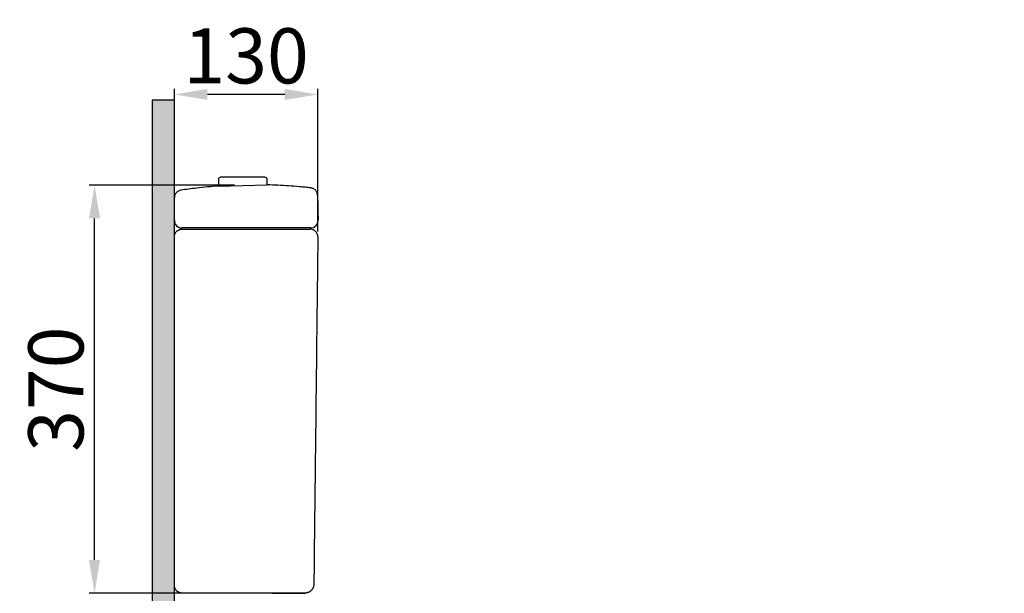
# Model space of a CAD drawing. Units: millimetres. Extents: x 1046 to 5453, y -3090 to 1009.
# Drawn here: x 1890 to 2782, y 299 to 819 of the extents above; entities that cross this region are included whole.
import ezdxf

# ---------------------------------------------------------------- set-up
doc = ezdxf.new("R2010")
doc.units = ezdxf.units.MM
doc.header["$LTSCALE"] = 70
doc.layers.add('1', color=7, linetype='Continuous')
doc.styles.add('ISO Proportional', font='isocpeur.ttf')
doc.dimstyles.new('BİEN_kat$0', dxfattribs={"dimscale": 0, "dimtxt": 50, "dimasz": 30, "dimexe": 5, "dimexo": 5, "dimgap": 10, "dimtad": 1, "dimdec": 0, "dimzin": 9, "dimdsep": 46, "dimtxsty": 'ISO Proportional', "dimcen": 5, "dimadec": 1, "dimazin": 2, "dimtfac": 1, "dimtdec": 0, "dimtofl": 0, "dimtmove": 0, "dimatfit": 2, "dimfxl": 1, "dimtolj": 1, "dimtzin": 0, "dimarcsym": 1})

# ---------------------------------------------------------------- blocks, each defined once
blk = doc.blocks.new('*D133')
at = {"color": 0, "lineweight": -2, "transparency": 16777216}
for p, q in [((2084.89, 668.71), (1952.93, 668.71)), ((1957.93, 329.02), (1957.93, 638.71)), ((2040.79, 299.02), (1952.93, 299.02))]:
    blk.add_line(p, q, dxfattribs=at)
at = {"color": 0, "transparency": 16777216}
for points in [[(1952.93, 638.71), (1962.93, 638.71), (1957.93, 668.71)], [(1952.93, 329.02), (1962.93, 329.02), (1957.93, 299.02)]]:
    blk.add_solid(points, dxfattribs=at)
at = {"layer": 'Defpoints', "color": 0, "transparency": 16777216}
for p in [(1957.93, 668.71), (2089.89, 668.71), (2045.79, 299.02)]:
    blk.add_point(p, dxfattribs=at)
at = {"color": 0, "transparency": 16777216, "insert": (1922.93, 483.87), "char_height": 50, "attachment_point": 5, "rotation": 90, "style": 'ISO Proportional'}
blk.add_mtext('\\A1;370', dxfattribs=at)
blk = doc.blocks.new('*D134')
at = {"color": 0, "lineweight": -2, "transparency": 16777216}
for p, q in [((2030.25, 627.02), (2030.25, 756.09)), ((2130.25, 751.09), (2060.25, 751.09)), ((2160.25, 626.94), (2160.25, 756.09))]:
    blk.add_line(p, q, dxfattribs=at)
at = {"color": 0, "transparency": 16777216}
for points in [[(2060.25, 756.09), (2060.25, 746.09), (2030.25, 751.09)], [(2130.25, 756.09), (2130.25, 746.09), (2160.25, 751.09)]]:
    blk.add_solid(points, dxfattribs=at)
at = {"layer": 'Defpoints', "color": 0, "transparency": 16777216}
for p in [(2030.25, 751.09), (2030.25, 622.02), (2160.25, 621.94)]:
    blk.add_point(p, dxfattribs=at)
at = {"color": 0, "transparency": 16777216, "insert": (2095.25, 786.09), "char_height": 50, "attachment_point": 5, "style": 'ISO Proportional'}
blk.add_mtext('\\A1;130', dxfattribs=at)

msp = doc.modelspace()

# ---------------------------------------------------------------- hatches: boundary and pattern name
h = msp.add_hatch(color=7)
h.dxf.hatch_style = 1
h.paths.add_polyline_path([(2130.55, -126.8), (2121.76, -118.68), (2030.26, -118.68), (2030.27, 746.04), (2010.05, 746.04), (2010.05, -139.01), (2130.55, -139.01)])

# ---------------------------------------------------------------- linework, layer by layer
at = {"color": 7}
msp.add_line((2070.2, 668.05), (2114.2, 669.11), dxfattribs=at)
for points in [[(2030.27, 746.04), (2010.05, 746.04), (2010.05, -139.01), (2782.25, -139.01), (2782.22, -118.68), (2184.15, -118.68)], [(2150.11, -118.68), (2030.26, -118.68), (2030.27, 746.04)]]:
    msp.add_lwpolyline(points, dxfattribs=at)
at = {"layer": '1', "color": 0, "linetype": 'ByBlock', "lineweight": -2}
for p, q in [((2070.2, 674.09), (2070.2, 668.05)), ((2092.2, 676.09), (2072.2, 676.09)), ((2112.2, 676.09), (2092.2, 676.09)), ((2114.2, 669.11), (2114.2, 674.09)), ((2030.25, 637.02), (2030.25, 657.35))]:
    msp.add_line(p, q, dxfattribs=at)
for centre, radius, start, end in [((2072.2, 674.09), 2, 90, 180), ((2112.2, 674.09), 2, 0, 90), ((2153.48, 637.02), 7, 270, 1.2), ((2153.25, 622.02), 7, 359.34295, 90)]:
    msp.add_arc(centre, radius, start, end, dxfattribs=at)
msp.add_ellipse((2037.25, 637.02), major_axis=(0, 7), ratio=1, start_param=1.570796, end_param=3.141593, dxfattribs=at)
for points, knots in [([(2153.72, 666.39), (2152.05, 666.56), (2150.17, 666.75), (2148.18, 666.95), (2147.82, 666.99), (2147.66, 667), (2147.56, 667.01), (2147.51, 667.02), (2147.03, 667.07), (2145.78, 667.19), (2141.17, 667.63), (2130.52, 668.49), (2120.68, 668.96), (2114.2, 669.12)], [0, 0, 0, 0, 0.127346, 0.143264, 0.151223, 0.155203, 0.155203, 0.159182, 0.159182, 0.191019, 0.254692, 0.509384, 1, 1, 1, 1]), ([(2036.21, 664.27), (2035.8, 664.21), (2035.39, 664.11), (2034.61, 663.85), (2034.23, 663.68), (2033.5, 663.28), (2033.16, 663.04), (2032.51, 662.52), (2032.21, 662.23), (2031.67, 661.6), (2031.43, 661.27), (2031.01, 660.55), (2030.83, 660.18), (2030.54, 659.4), (2030.43, 659), (2030.29, 658.18), (2030.25, 657.77), (2030.25, 657.35)], [0, 0, 0, 0, 0.125, 0.125, 0.25, 0.25, 0.375, 0.375, 0.5, 0.5, 0.625, 0.625, 0.75, 0.75, 0.875, 0.875, 1, 1, 1, 1]), ([(2160.01, 659.57), (2160, 660), (2159.96, 660.42), (2159.79, 661.25), (2159.66, 661.65), (2159.35, 662.44), (2159.15, 662.81), (2158.7, 663.53), (2158.44, 663.86), (2157.87, 664.49), (2157.55, 664.77), (2156.88, 665.28), (2156.52, 665.5), (2155.76, 665.88), (2155.37, 666.03), (2154.55, 666.27), (2154.14, 666.35), (2153.72, 666.39)], [0, 0, 0, 0, 0.125, 0.125, 0.25, 0.25, 0.375, 0.375, 0.5, 0.5, 0.625, 0.625, 0.75, 0.75, 0.875, 0.875, 1, 1, 1, 1]), ([(2160.01, 659.57), (2160.01, 659.57), (2160.01, 659.57), (2160.01, 659.55), (2160.01, 659.54), (2160.01, 659.5), (2160.02, 659.37), (2160.03, 658.92), (2160.04, 658.34), (2160.05, 657.81), (2160.05, 657.52), (2160.06, 657.2), (2160.07, 656.98), (2160.07, 656.87), (2160.09, 655.81), (2160.11, 654.64), (2160.16, 652.54), (2160.17, 651.79), (2160.2, 650.77), (2160.2, 650.57), (2160.21, 650.25), (2160.21, 650.14), (2160.21, 649.98), (2160.21, 649.93), (2160.22, 649.82), (2160.22, 649.77), (2160.23, 649.28), (2160.24, 648.85), (2160.25, 648.42)], [0, 0, 0, 0, 0.03125, 0.03125, 0.0625, 0.0625, 0.125, 0.25, 0.375, 0.375, 0.4375, 0.46875, 0.46875, 0.5, 0.5, 0.75, 0.75, 0.875, 0.875, 0.90625, 0.90625, 0.921875, 0.921875, 0.929687, 0.929687, 0.9375, 0.9375, 1, 1, 1, 1]), ([(2047.08, 630.02), (2046.71, 630.02), (2046.16, 630.02), (2045.52, 630.02), (2045.2, 630.02), (2045.06, 630.02), (2044.97, 630.02), (2044.93, 630.02), (2044.15, 630.02), (2043.48, 630.02), (2041.61, 630.02), (2040.57, 630.02), (2038.08, 630.02), (2037.25, 630.02), (2037.25, 630.02)], [0, 0, 0, 0, 0.0625, 0.09375, 0.109375, 0.117187, 0.117187, 0.125, 0.125, 0.25, 0.25, 0.5, 0.5, 1, 1, 1, 1]), ([(2037.25, 629.02), (2037.25, 629.02), (2037.3, 629.02), (2037.51, 629.02), (2037.67, 629.02), (2037.99, 629.02), (2038.16, 629.02), (2038.37, 629.02), (2038.48, 629.02), (2038.52, 629.02), (2038.59, 629.02), (2038.94, 629.02), (2039.35, 629.02), (2040.19, 629.02), (2040.66, 629.02), (2041.71, 629.02), (2042.29, 629.02), (2043.55, 629.02), (2044.23, 629.02), (2045.01, 629.02), (2045.05, 629.02), (2045.14, 629.02), (2045.28, 629.02), (2045.6, 629.02), (2046.25, 629.02), (2046.8, 629.02), (2047.17, 629.02)], [0, 0, 0, 0, 0.125, 0.125, 0.25, 0.25, 0.3125, 0.34375, 0.34375, 0.359375, 0.359375, 0.375, 0.5, 0.5, 0.625, 0.625, 0.75, 0.75, 0.875, 0.875, 0.882813, 0.882813, 0.890625, 0.90625, 0.9375, 1, 1, 1, 1]), ([(2146.9, 630.02), (2145.39, 630.02), (2143.89, 630.02), (2140.89, 630.02), (2139.39, 630.02), (2136.4, 630.02), (2134.92, 630.02), (2131.96, 630.02), (2129.02, 630.02), (2124.67, 630.02), (2120.37, 630.02), (2116.12, 630.02), (2111.92, 630.02), (2109.16, 630.02), (2107.1, 630.02), (2106.07, 630.02), (2105.05, 630.02), (2104.54, 630.02), (2104.37, 630.02), (2104.03, 630.02), (2102.51, 630.02), (2099.68, 630.02), (2095.8, 630.02), (2092.03, 630.02), (2088.38, 630.02), (2084.83, 630.02), (2081.39, 630.02), (2079.17, 630.02), (2077.54, 630.02), (2077, 630.02), (2076.33, 630.02), (2076.19, 630.02), (2075.93, 630.02), (2075.53, 630.02), (2074.08, 630.02), (2071.79, 630.02), (2068.9, 630.02), (2066.16, 630.02), (2063.58, 630.02), (2061.15, 630.02), (2058.88, 630.02), (2057.48, 630.02), (2056.63, 630.02), (2056.46, 630.02), (2056.13, 630.02), (2055.97, 630.02), (2055.48, 630.02), (2055.16, 630.02), (2054.24, 630.02), (2053.07, 630.02), (2051.49, 630.02), (2050.11, 630.02), (2048.9, 630.02), (2047.88, 630.02), (2047.33, 630.02), (2047.08, 630.02)], [0, 0, 0, 0, 0.03125, 0.03125, 0.0625, 0.0625, 0.09375, 0.09375, 0.125, 0.15625, 0.1875, 0.21875, 0.25, 0.28125, 0.28125, 0.296875, 0.304688, 0.304688, 0.308594, 0.308594, 0.3125, 0.34375, 0.375, 0.40625, 0.4375, 0.46875, 0.5, 0.53125, 0.53125, 0.546875, 0.546875, 0.550781, 0.550781, 0.554688, 0.5625, 0.59375, 0.625, 0.65625, 0.6875, 0.71875, 0.75, 0.78125, 0.78125, 0.789063, 0.789063, 0.796875, 0.796875, 0.8125, 0.8125, 0.84375, 0.875, 0.90625, 0.9375, 0.96875, 1, 1, 1, 1]), ([(2047.17, 629.02), (2047.41, 629.02), (2047.69, 629.02), (2048.31, 629.02), (2048.99, 629.02), (2050.19, 629.02), (2051.58, 629.02), (2053.14, 629.02), (2054.89, 629.02), (2056.18, 629.02), (2057.19, 629.02), (2057.71, 629.02), (2058.24, 629.02), (2058.52, 629.02), (2058.61, 629.02), (2058.79, 629.02), (2059.61, 629.02), (2061.23, 629.02), (2063.67, 629.02), (2066.26, 629.02), (2069, 629.02), (2071.89, 629.02), (2074.94, 629.02), (2077.07, 629.02), (2078.71, 629.02), (2079.26, 629.02), (2079.96, 629.02), (2080.1, 629.02), (2080.38, 629.02), (2080.8, 629.02), (2081.22, 629.02), (2082.64, 629.02), (2084.95, 629.02), (2088.52, 629.02), (2092.18, 629.02), (2095.96, 629.02), (2099.83, 629.02), (2103.81, 629.02), (2106.53, 629.02), (2108.25, 629.02), (2108.6, 629.02), (2109.12, 629.02), (2109.29, 629.02), (2109.64, 629.02), (2110.51, 629.02), (2111.38, 629.02), (2113.48, 629.02), (2114.89, 629.02), (2117.71, 629.02), (2120.55, 629.02), (2124.85, 629.02), (2129.18, 629.02), (2133.56, 629.02), (2137.97, 629.02), (2140.94, 629.02), (2143.92, 629.02), (2145.42, 629.02), (2146.93, 629.02)], [0, 0, 0, 0, 0.03125, 0.03125, 0.0625, 0.09375, 0.125, 0.15625, 0.1875, 0.21875, 0.21875, 0.234375, 0.242187, 0.242187, 0.246094, 0.246094, 0.25, 0.28125, 0.3125, 0.34375, 0.375, 0.40625, 0.4375, 0.46875, 0.46875, 0.484375, 0.484375, 0.488281, 0.488281, 0.492187, 0.5, 0.5, 0.53125, 0.5625, 0.59375, 0.625, 0.65625, 0.6875, 0.71875, 0.71875, 0.726562, 0.726562, 0.730469, 0.730469, 0.734375, 0.75, 0.75, 0.78125, 0.78125, 0.8125, 0.84375, 0.875, 0.90625, 0.9375, 0.96875, 0.96875, 1, 1, 1, 1]), ([(2160.25, 621.94), (2160.2, 617.28), (2160.14, 612.61), (2159.88, 589.29), (2159.66, 570.63), (2158.98, 511.13), (2158.51, 470.29), (2157.96, 422.29), (2157.88, 415.13), (2157.41, 374.28), (2157.02, 340.61), (2156.64, 306.93)], [0, 0, 0, 0, 0.044424, 0.044424, 0.222122, 0.222122, 0.611061, 0.611061, 0.679283, 0.679283, 1, 1, 1, 1]), ([(2156.64, 306.93), (2156.64, 306.93), (2156.64, 306.93), (2156.64, 306.92), (2156.64, 306.92), (2156.64, 306.9), (2156.64, 306.87), (2156.64, 306.82), (2156.63, 306.7), (2156.62, 306.48), (2156.6, 306.28), (2156.56, 305.9), (2156.48, 305.39), (2156.35, 304.88), (2156.25, 304.57), (2156.23, 304.51), (2156.18, 304.39), (2156.16, 304.33), (2156.09, 304.14), (2156.05, 304.02), (2155.89, 303.66), (2155.67, 303.2), (2155.4, 302.75), (2155.19, 302.43), (2155.11, 302.32), (2154.99, 302.17), (2154.93, 302.09), (2154.87, 302.01), (2154.83, 301.96), (2154.81, 301.94), (2154.62, 301.71), (2154.45, 301.52), (2154.08, 301.15), (2153.89, 300.98), (2153.49, 300.66), (2153.28, 300.5), (2153.01, 300.33), (2152.95, 300.29), (2152.84, 300.22), (2152.78, 300.19), (2152.62, 300.09), (2152.5, 300.02), (2152.16, 299.84), (2151.69, 299.62), (2151.2, 299.45), (2150.83, 299.33), (2150.7, 299.3), (2150.51, 299.25), (2150.45, 299.24), (2150.32, 299.21), (2150.26, 299.19), (2149.94, 299.13), (2149.68, 299.09), (2149.29, 299.05), (2149.16, 299.04), (2148.97, 299.03), (2148.87, 299.03), (2148.75, 299.02), (2148.7, 299.02), (2148.67, 299.02), (2148.65, 299.02), (2148.65, 299.02), (2148.64, 299.02), (2148.64, 299.02), (2148.64, 299.02)], [0, 0, 0, 0, 0.000488, 0.000488, 0.000977, 0.001953, 0.003906, 0.007812, 0.015625, 0.03125, 0.0625, 0.0625, 0.125, 0.1875, 0.1875, 0.203125, 0.203125, 0.21875, 0.21875, 0.25, 0.25, 0.3125, 0.375, 0.375, 0.40625, 0.40625, 0.421875, 0.429687, 0.429687, 0.4375, 0.4375, 0.5, 0.5, 0.5625, 0.5625, 0.625, 0.625, 0.640625, 0.640625, 0.65625, 0.65625, 0.6875, 0.6875, 0.75, 0.8125, 0.8125, 0.84375, 0.84375, 0.859375, 0.859375, 0.875, 0.875, 0.9375, 0.9375, 0.96875, 0.96875, 0.984375, 0.992188, 0.996094, 0.998047, 0.999023, 0.999512, 0.999512, 1, 1, 1, 1]), ([(2045.79, 299.02), (2045.62, 299.02), (2045.45, 299.02), (2045.2, 299.02), (2045.11, 299.02), (2044.94, 299.02), (2044.52, 299.02), (2044.12, 299.02), (2043.65, 299.02), (2043.5, 299.02), (2043.2, 299.02), (2042.75, 299.02), (2042.34, 299.02), (2041, 299.02), (2040.11, 299.02), (2039.04, 299.02), (2038.72, 299.02), (2038.32, 299.02), (2038.2, 299.02), (2038.03, 299.02), (2037.98, 299.02), (2037.88, 299.02), (2037.83, 299.02), (2037.43, 299.02), (2037.25, 299.02), (2037.25, 299.02)], [0, 0, 0, 0, 0.03125, 0.03125, 0.046875, 0.046875, 0.0625, 0.125, 0.125, 0.15625, 0.15625, 0.1875, 0.25, 0.25, 0.5, 0.5, 0.625, 0.625, 0.6875, 0.6875, 0.71875, 0.71875, 0.75, 0.75, 1, 1, 1, 1]), ([(2145.55, 299.02), (2144.04, 299.02), (2142.54, 299.02), (2139.56, 299.02), (2136.58, 299.02), (2132.16, 299.02), (2127.77, 299.02), (2123.42, 299.02), (2119.1, 299.02), (2116.25, 299.02), (2114.12, 299.02), (2113.06, 299.02), (2112, 299.02), (2111.47, 299.02), (2111.29, 299.02), (2110.94, 299.02), (2109.36, 299.02), (2107.8, 299.02), (2105.06, 299.02), (2102.35, 299.02), (2098.38, 299.02), (2094.52, 299.02), (2090.74, 299.02), (2087.07, 299.02), (2084.68, 299.02), (2082.92, 299.02), (2082.34, 299.02), (2081.61, 299.02), (2081.47, 299.02), (2081.18, 299.02), (2080.75, 299.02), (2079.18, 299.02), (2076.68, 299.02), (2073.5, 299.02), (2070.47, 299.02), (2067.58, 299.02), (2064.84, 299.02), (2062.24, 299.02), (2060.61, 299.02), (2059.62, 299.02), (2059.43, 299.02), (2059.14, 299.02), (2059.04, 299.02), (2058.85, 299.02), (2058.37, 299.02), (2057.9, 299.02), (2056.81, 299.02), (2056.1, 299.02), (2054.76, 299.02), (2053.49, 299.02), (2051.75, 299.02), (2050.19, 299.02), (2048.81, 299.02), (2047.61, 299.02), (2046.93, 299.02), (2046.32, 299.02), (2046.04, 299.02), (2045.79, 299.02)], [0, 0, 0, 0, 0.03125, 0.03125, 0.0625, 0.09375, 0.125, 0.15625, 0.1875, 0.21875, 0.21875, 0.234375, 0.242187, 0.242187, 0.246094, 0.246094, 0.25, 0.28125, 0.28125, 0.3125, 0.34375, 0.375, 0.40625, 0.4375, 0.46875, 0.46875, 0.484375, 0.484375, 0.488281, 0.488281, 0.492187, 0.5, 0.53125, 0.5625, 0.59375, 0.625, 0.65625, 0.6875, 0.71875, 0.71875, 0.726562, 0.726562, 0.730469, 0.730469, 0.734375, 0.75, 0.75, 0.78125, 0.78125, 0.8125, 0.84375, 0.875, 0.90625, 0.9375, 0.96875, 0.96875, 1, 1, 1, 1]), ([(2118.84, 299.02), (2119.15, 299.02), (2120, 299.02), (2121.13, 299.02), (2122.08, 299.02), (2122.56, 299.02), (2122.8, 299.02), (2122.91, 299.02), (2122.97, 299.02), (2123, 299.02), (2123.02, 299.02), (2123.03, 299.02), (2123.03, 299.02), (2123.03, 299.02), (2123.03, 299.02), (2123.03, 299.02), (2123.03, 299.02), (2123.99, 299.02), (2125.01, 299.02), (2126.63, 299.02), (2127.19, 299.02), (2128.05, 299.02), (2128.49, 299.02), (2129, 299.02), (2129.27, 299.02), (2129.4, 299.02), (2129.46, 299.02), (2129.5, 299.02), (2129.51, 299.02), (2129.52, 299.02), (2129.53, 299.02), (2129.53, 299.02), (2129.53, 299.02), (2129.53, 299.02), (2129.53, 299.02), (2129.53, 299.02), (2129.53, 299.02), (2130.49, 299.02), (2131.34, 299.02), (2132.84, 299.02), (2133.48, 299.02), (2134.55, 299.02), (2134.98, 299.02), (2135.47, 299.02), (2135.6, 299.02), (2135.77, 299.02), (2135.84, 299.02), (2135.91, 299.02), (2135.94, 299.02), (2135.95, 299.02), (2135.96, 299.02), (2135.96, 299.02), (2135.96, 299.02), (2135.96, 299.02), (2135.96, 299.02), (2135.96, 299.02), (2135.96, 299.02), (2135.96, 299.02), (2135.96, 299.02), (2135.96, 299.02), (2138.22, 299.02), (2140.41, 299.02), (2144.63, 299.02), (2146.67, 299.02), (2148.64, 299.02)], [0, 0, 0, 0, 0.030225, 0.084101, 0.111039, 0.124508, 0.131243, 0.13461, 0.136294, 0.137136, 0.137557, 0.137767, 0.137872, 0.137925, 0.137951, 0.137951, 0.137977, 0.137977, 0.24573, 0.24573, 0.299607, 0.299607, 0.326545, 0.340014, 0.346749, 0.350116, 0.351799, 0.352641, 0.353062, 0.353273, 0.353378, 0.353431, 0.353457, 0.35347, 0.353477, 0.353477, 0.353483, 0.353483, 0.40736, 0.40736, 0.461236, 0.461236, 0.515112, 0.515112, 0.542051, 0.542051, 0.55552, 0.562254, 0.565621, 0.567305, 0.568147, 0.568568, 0.568778, 0.568884, 0.568936, 0.568962, 0.568976, 0.568982, 0.568982, 0.568989, 0.568989, 0.784494, 0.784494, 1, 1, 1, 1])]:
    msp.add_open_spline(points, degree=3, knots=knots, dxfattribs=at)
for points, degree in [([(2050.25, 666.17), (2045.56, 665.61), (2040.88, 664.98), (2036.21, 664.27)], 3), ([(2070.2, 668.08), (2063.54, 667.59), (2056.88, 666.95), (2050.25, 666.17)], 3), ([(2160.25, 648.42), (2160.32, 644.67), (2160.4, 640.92), (2160.48, 637.17)], 3), ([(2030.25, 622.02), (2030.25, 622.25), (2030.27, 622.71), (2030.37, 623.39), (2030.54, 624.06), (2030.77, 624.71), (2031.07, 625.33), (2031.42, 625.92), (2031.83, 626.47), (2032.29, 626.98), (2032.8, 627.44), (2033.36, 627.85), (2033.95, 628.21), (2034.57, 628.5), (2035.22, 628.73), (2035.88, 628.9), (2036.56, 629), (2037.02, 629.02), (2037.25, 629.02)], 3), ([(2153.48, 630.02), (2151.29, 630.02), (2149.09, 630.02), (2146.9, 630.02)], 3), ([(2146.93, 629.02), (2149.03, 629.02), (2151.14, 629.02), (2153.25, 629.02)], 3), ([(2030.25, 306.02), (2030.25, 622.02)], 1), ([(2037.25, 299.02), (2037.02, 299.02), (2036.56, 299.05), (2035.88, 299.15), (2035.22, 299.31), (2034.57, 299.55), (2033.95, 299.84), (2033.36, 300.19), (2032.8, 300.6), (2032.29, 301.07), (2031.83, 301.58), (2031.42, 302.13), (2031.07, 302.72), (2030.77, 303.34), (2030.54, 303.99), (2030.37, 304.66), (2030.27, 305.34), (2030.25, 305.79), (2030.25, 306.02)], 3), ([(2148.64, 299.02), (2147.61, 299.02), (2146.58, 299.02), (2145.55, 299.02)], 3), ([(2149.33, 299.05), (2149.24, 299.06), (2149.16, 299.07), (2149.07, 299.07)], 3)]:
    msp.add_open_spline(points, degree=degree, dxfattribs=at)

# ---------------------------------------------------------------- dimensions: what is measured, and where the dimension line sits
at = {"color": 7}
dim = msp.add_linear_dim(base=(2030.25, 751.09), p1=(2160.25, 621.94), p2=(2030.25, 622.02), dimstyle='BİEN_kat$0', override={"dimscale": 1}, dxfattribs=at)
dim.commit()
dim.dimension.update_dxf_attribs({"geometry": '*D134', "text_midpoint": (2095.25, 786.09)})
dim = msp.add_linear_dim(base=(1957.93, 668.71), p1=(2045.79, 299.02), p2=(2089.89, 668.71), angle=90, dimstyle='BİEN_kat$0', override={"dimscale": 1}, dxfattribs=at)
dim.commit()
dim.dimension.update_dxf_attribs({"geometry": '*D133', "text_midpoint": (1922.93, 483.87)})

doc.saveas('drawing.dxf')
